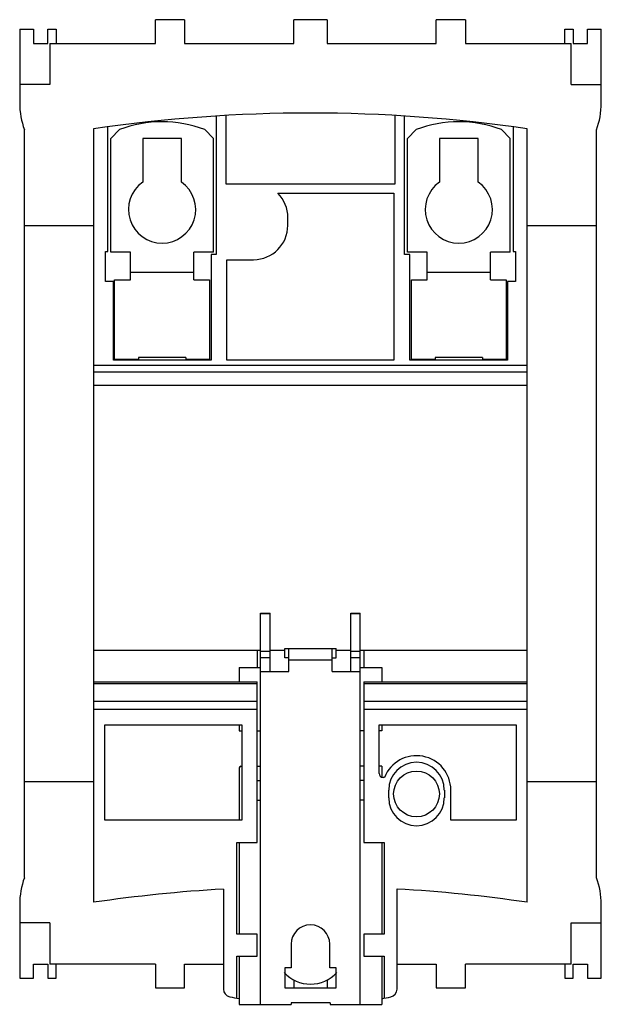
# Model space of a CAD drawing. Units: millimetres. Extents: x 15 to 88, y 10 to 134.
import ezdxf

# ---------------------------------------------------------------- set-up
doc = ezdxf.new("R2010")
doc.units = ezdxf.units.MM
doc.header["$LTSCALE"] = 9.404835
for name, color, linetype in [('00_COMPONENTS', 7, 'CONTINUOUS'), ('00_COMPONENTS_1', 7, 'CONTINUOUS'), ('00_COMPONENTS_2', 7, 'CONTINUOUS')]:
    doc.layers.add(name, color=color, linetype=linetype)

msp = doc.modelspace()

# ---------------------------------------------------------------- linework, layer by layer
at = {"layer": '00_COMPONENTS', "color": 7, "linetype": 'Continuous'}
for p, q in [((45.41, 59.1), (46.61, 59.1)), ((45.41, 9.62), (45.41, 59.1)), ((46.61, 59.01), (45.41, 59.01)), ((46.61, 51.72), (46.61, 59.1)), ((56.81, 59.1), (58.01, 59.1)), ((56.81, 51.72), (56.81, 59.1)), ((58.01, 59.01), (56.81, 59.01)), ((58.01, 9.62), (58.01, 59.1)), ((46.61, 54.22), (45.41, 54.22)), ((48.46, 54.62), (54.96, 54.62)), ((48.46, 53.42), (48.46, 54.62)), ((48.96, 51.72), (48.96, 54.62)), ((54.46, 51.72), (54.46, 54.62)), ((54.96, 53.42), (54.96, 54.62)), ((58.01, 54.22), (56.81, 54.22)), ((46.61, 53.42), (45.41, 53.42)), ((48.96, 53.42), (48.46, 53.42)), ((54.46, 53.12), (48.96, 53.12)), ((54.46, 53.42), (54.96, 53.42)), ((58.01, 53.42), (56.81, 53.42)), ((42.71, 52.22), (45.41, 52.22)), ((42.71, 52.22), (42.71, 50.42)), ((45.41, 51.72), (48.96, 51.72)), ((54.46, 51.72), (58.01, 51.72)), ((58.01, 52.22), (60.71, 52.22)), ((60.71, 52.22), (60.71, 50.42)), ((42.71, 44.98), (42.71, 44.22)), ((60.71, 44.98), (60.71, 44.22)), ((42.71, 44.22), (43.04, 44.22)), ((44.97, 44.22), (45.41, 44.22)), ((58.46, 44.22), (58.01, 44.22)), ((60.71, 44.22), (60.38, 44.22)), ((42.71, 39.52), (42.71, 32.92)), ((42.91, 39.72), (43.04, 39.72)), ((44.97, 39.72), (45.41, 39.72)), ((58.46, 39.72), (58.01, 39.72)), ((60.71, 39.72), (60.38, 39.72)), ((60.71, 39.72), (60.71, 38.39)), ((44.97, 37.92), (45.41, 37.92)), ((58.46, 37.92), (58.01, 37.92)), ((44.97, 35.42), (45.41, 35.42)), ((58.46, 35.42), (58.01, 35.42)), ((42.71, 30.07), (42.71, 18.48)), ((60.71, 30.07), (60.71, 18.48)), ((49.26, 17.22), (49.26, 14.22)), ((54.16, 14.22), (54.16, 17.22)), ((42.71, 15.72), (42.71, 9.62)), ((60.71, 15.72), (60.71, 9.62)), ((49.26, 14.22), (48.46, 14.22)), ((48.46, 14.22), (48.46, 11.72)), ((54.96, 14.22), (54.16, 14.22)), ((54.96, 11.72), (54.96, 14.22)), ((48.46, 11.72), (54.96, 11.72)), ((42.71, 9.62), (49.26, 9.62)), ((54.21, 9.82), (49.26, 9.82)), ((49.26, 9.82), (49.26, 9.62)), ((54.21, 9.82), (54.21, 9.62)), ((54.21, 9.62), (60.71, 9.62))]:
    msp.add_line(p, q, dxfattribs=at)
for centre, radius, start in [((42.91, 39.52), 0.2, 90), ((51.71, 17.22), 2.45, 0)]:
    msp.add_arc(centre, radius, start, 180, dxfattribs=at)
at = {"layer": '00_COMPONENTS_1', "color": 7, "linetype": 'Continuous'}
for p, q in [((26.46, 119.11), (27.58, 120.23)), ((38.35, 120.23), (39.46, 119.11)), ((63.96, 119.11), (65.08, 120.23)), ((75.85, 120.23), (76.96, 119.11)), ((26.46, 104.72), (26.46, 119.11)), ((30.51, 119.12), (30.51, 113.6)), ((35.41, 119.12), (30.51, 119.12)), ((35.41, 113.6), (35.41, 119.12)), ((39.46, 104.72), (39.46, 119.11)), ((63.96, 104.72), (63.96, 119.11)), ((68.01, 119.12), (68.01, 113.6)), ((72.91, 119.12), (68.01, 119.12)), ((72.91, 113.6), (72.91, 119.12)), ((76.96, 104.72), (76.96, 119.11)), ((28.96, 104.72), (26.46, 104.72)), ((28.96, 101.22), (28.96, 104.72)), ((36.96, 101.22), (36.96, 104.72)), ((39.46, 104.72), (36.96, 104.72)), ((66.46, 104.72), (63.96, 104.72)), ((66.46, 101.22), (66.46, 104.72)), ((74.46, 101.22), (74.46, 104.72)), ((76.96, 104.72), (74.46, 104.72)), ((28.96, 102.22), (36.96, 102.22)), ((66.46, 102.22), (74.46, 102.22)), ((26.96, 91.22), (26.96, 101.22)), ((26.96, 101.22), (28.96, 101.22)), ((36.96, 101.22), (38.96, 101.22)), ((38.96, 101.22), (38.96, 91.22)), ((64.46, 91.22), (64.46, 101.22)), ((64.46, 101.22), (66.46, 101.22)), ((74.46, 101.22), (76.46, 101.22)), ((76.46, 101.22), (76.46, 91.22)), ((26.96, 91.22), (29.96, 91.22)), ((29.96, 91.42), (29.96, 91.22)), ((35.96, 91.42), (29.96, 91.42)), ((35.96, 91.42), (35.96, 91.22)), ((35.96, 91.22), (38.96, 91.22)), ((64.46, 91.22), (67.46, 91.22)), ((67.46, 91.42), (67.46, 91.22)), ((73.46, 91.42), (67.46, 91.42)), ((73.46, 91.42), (73.46, 91.22)), ((73.46, 91.22), (76.46, 91.22))]:
    msp.add_line(p, q, dxfattribs=at)
for centre, radius, start, end in [((32.96, 106.22), 15, 68.9749, 111.0251), ((70.46, 106.22), 15, 68.9749, 111.0251), ((32.96, 110.12), 4.25, 125.2027, 54.7973), ((70.46, 110.12), 4.25, 125.2027, 54.7973)]:
    msp.add_arc(centre, radius, start, end, dxfattribs=at)
at = {"layer": '00_COMPONENTS_2', "color": 7, "linetype": 'Continuous'}
for p, q in [((32.11, 131.12), (32.11, 134.12)), ((35.81, 134.12), (32.11, 134.12)), ((35.81, 134.12), (35.81, 131.12)), ((49.61, 131.12), (49.61, 134.12)), ((53.81, 134.12), (49.61, 134.12)), ((53.81, 134.12), (53.81, 131.12)), ((67.61, 131.12), (67.61, 134.12)), ((71.31, 134.12), (67.61, 134.12)), ((71.31, 134.12), (71.31, 131.12)), ((14.96, 132.92), (14.96, 123.57)), ((14.96, 132.92), (16.71, 132.92)), ((16.71, 132.92), (16.71, 131.12)), ((18.51, 131.12), (18.51, 132.92)), ((18.51, 132.92), (19.56, 132.92)), ((19.56, 132.92), (19.56, 131.12)), ((83.86, 131.12), (83.86, 132.92)), ((83.86, 132.92), (84.91, 132.92)), ((84.91, 132.92), (84.91, 131.12)), ((86.71, 131.12), (86.71, 132.92)), ((86.71, 132.92), (88.46, 132.92)), ((88.46, 123.57), (88.46, 132.92)), ((16.71, 131.12), (18.51, 131.12)), ((18.76, 131.12), (18.76, 125.92)), ((18.76, 131.12), (32.11, 131.12)), ((35.81, 131.12), (49.61, 131.12)), ((53.81, 131.12), (67.61, 131.12)), ((71.31, 131.12), (84.66, 131.12)), ((84.66, 125.92), (84.66, 131.12)), ((84.91, 131.12), (86.71, 131.12)), ((18.76, 125.92), (14.96, 125.92)), ((84.66, 125.92), (88.46, 125.92)), ((41.07, 113.32), (41.07, 122.02)), ((62.36, 122.02), (62.36, 113.32)), ((39.81, 121.95), (39.81, 104.42)), ((63.61, 104.42), (63.61, 121.95)), ((15.56, 25.64), (15.56, 120.21)), ((24.31, 120.32), (24.31, 22.52)), ((26.11, 104.83), (26.11, 120.58)), ((77.31, 120.58), (77.31, 104.83)), ((79.11, 22.52), (79.11, 120.32)), ((87.86, 25.64), (87.86, 120.21)), ((62.36, 113.32), (41.07, 113.32)), ((47.6, 112.18), (62.26, 112.18)), ((62.26, 112.18), (62.26, 91.07)), ((48.86, 108.12), (48.86, 109.12)), ((24.31, 108.07), (15.56, 108.07)), ((87.86, 108.07), (79.11, 108.07)), ((25.81, 101.02), (25.81, 104.83)), ((25.81, 104.83), (26.11, 104.83)), ((77.31, 104.83), (77.61, 104.83)), ((77.61, 104.83), (77.61, 101.02)), ((39.18, 104.42), (39.18, 91.07)), ((39.81, 104.42), (39.18, 104.42)), ((41.16, 91.07), (41.16, 103.78)), ((41.16, 103.78), (44.51, 103.78)), ((64.25, 104.42), (63.61, 104.42)), ((64.25, 91.07), (64.25, 104.42)), ((26.81, 101.02), (25.81, 101.02)), ((26.81, 91.07), (26.81, 101.02)), ((76.61, 101.02), (76.61, 91.07)), ((77.61, 101.02), (76.61, 101.02)), ((39.18, 91.07), (26.81, 91.07)), ((62.26, 91.07), (41.16, 91.07)), ((76.61, 91.07), (64.25, 91.07)), ((24.31, 90.46), (79.11, 90.46)), ((79.11, 89.56), (24.31, 89.56)), ((24.31, 87.92), (79.11, 87.92)), ((24.31, 54.42), (45.41, 54.42)), ((44.97, 54.42), (44.97, 52.22)), ((46.61, 54.42), (48.46, 54.42)), ((54.96, 54.42), (56.81, 54.42)), ((58.01, 54.42), (79.11, 54.42)), ((58.46, 54.42), (58.46, 52.22)), ((24.31, 50.42), (44.97, 50.42)), ((44.97, 50.16), (24.31, 50.16)), ((44.97, 30.07), (44.97, 50.42)), ((58.46, 50.42), (79.11, 50.42)), ((58.46, 50.42), (58.46, 30.07)), ((79.11, 50.16), (58.46, 50.16)), ((24.31, 47.97), (44.97, 47.97)), ((58.46, 47.97), (79.11, 47.97)), ((44.97, 46.89), (24.31, 46.89)), ((79.11, 46.89), (58.46, 46.89)), ((25.71, 32.92), (25.71, 44.98)), ((25.71, 44.98), (43.04, 44.98)), ((43.04, 44.98), (43.04, 32.92)), ((60.38, 44.98), (77.72, 44.98)), ((60.38, 38.82), (60.38, 44.98)), ((77.72, 44.98), (77.72, 32.92)), ((24.31, 37.77), (15.56, 37.77)), ((61.08, 38.32), (60.88, 38.32)), ((87.86, 37.77), (79.11, 37.77)), ((61.6, 35.72), (61.6, 36.72)), ((68.63, 36.72), (68.63, 35.72)), ((69.45, 32.92), (69.45, 36.72)), ((43.04, 32.92), (25.71, 32.92)), ((77.72, 32.92), (69.45, 32.92)), ((42.41, 30.07), (44.97, 30.07)), ((42.41, 18.48), (42.41, 30.07)), ((58.46, 30.07), (61.01, 30.07)), ((61.01, 30.07), (61.01, 18.48)), ((40.71, 24.2), (40.71, 11.56)), ((62.65, 11.54), (62.65, 24.21)), ((14.96, 22.27), (14.96, 12.92)), ((88.46, 12.92), (88.46, 22.27)), ((18.76, 19.92), (14.96, 19.92)), ((18.76, 19.92), (18.76, 14.72)), ((84.66, 19.92), (88.46, 19.92)), ((84.66, 14.72), (84.66, 19.92)), ((44.97, 18.48), (42.41, 18.48)), ((44.97, 15.72), (44.97, 18.48)), ((61.01, 18.48), (58.46, 18.48)), ((58.46, 18.48), (58.46, 15.72)), ((42.41, 15.72), (44.97, 15.72)), ((42.41, 10.4), (42.41, 15.72)), ((58.46, 15.72), (61.01, 15.72)), ((61.01, 15.72), (61.01, 10.4)), ((16.71, 14.72), (18.51, 14.72)), ((16.71, 12.92), (16.71, 14.72)), ((18.51, 14.72), (18.51, 12.92)), ((32.11, 14.72), (18.76, 14.72)), ((19.56, 12.92), (19.56, 14.72)), ((32.11, 14.72), (32.11, 11.72)), ((35.81, 14.72), (40.71, 14.72)), ((35.81, 11.72), (35.81, 14.72)), ((62.65, 14.72), (67.61, 14.72)), ((67.61, 14.72), (67.61, 11.72)), ((84.66, 14.72), (71.31, 14.72)), ((71.31, 11.72), (71.31, 14.72)), ((83.86, 14.72), (83.86, 12.92)), ((84.91, 14.72), (86.71, 14.72)), ((84.91, 12.92), (84.91, 14.72)), ((86.71, 14.72), (86.71, 12.92)), ((14.96, 12.92), (16.71, 12.92)), ((18.51, 12.92), (19.56, 12.92)), ((49.61, 12.7), (49.61, 11.72)), ((53.81, 12.7), (53.81, 11.72)), ((83.86, 12.92), (84.91, 12.92)), ((86.71, 12.92), (88.46, 12.92)), ((32.11, 11.72), (35.81, 11.72)), ((67.61, 11.72), (71.31, 11.72))]:
    msp.add_line(p, q, dxfattribs=at)
msp.add_circle((65.11, 36.22), 2.9, dxfattribs=at)
for centre, radius, start, end in [((24.71, 123.57), 9.75, 180, 200.2052), ((78.71, 123.57), 9.75, 339.7948, 360), ((51.71, -66.37), 188.69, 81.6505, 98.3495), ((44.51, 109.12), 4.34, 0, 44.7313), ((44.51, 108.12), 4.34, 270, 360), ((65.11, 36.72), 4.34, 0, 158.4146), ((65.11, 36.72), 3.51, 0, 180), ((65.11, 35.72), 3.51, 180, 360), ((24.71, 22.27), 9.75, 159.7948, 180), ((78.71, 22.27), 9.75, 0, 20.2052), ((51.71, -164.17), 188.69, 93.342, 98.3495), ((51.71, -164.17), 188.69, 81.6505, 86.6771), ((51.71, 16.67), 4.5, 222.3643, 317.6357), ((41.71, 11.56), 1, 180, 258.2242), ((61.65, 11.54), 1, 281.7018, 359.997), ((51.71, 59.53), 50, 258.2266, 259.6296), ((51.71, 59.52), 50, 280.3704, 281.7007)]:
    msp.add_arc(centre, radius, start, end, dxfattribs=at)
msp.add_ellipse((60.88, 38.82), major_axis=(0.5, 0), ratio=0.999962, start_param=3.141593, end_param=4.712389, dxfattribs=at)

doc.saveas('drawing.dxf')
